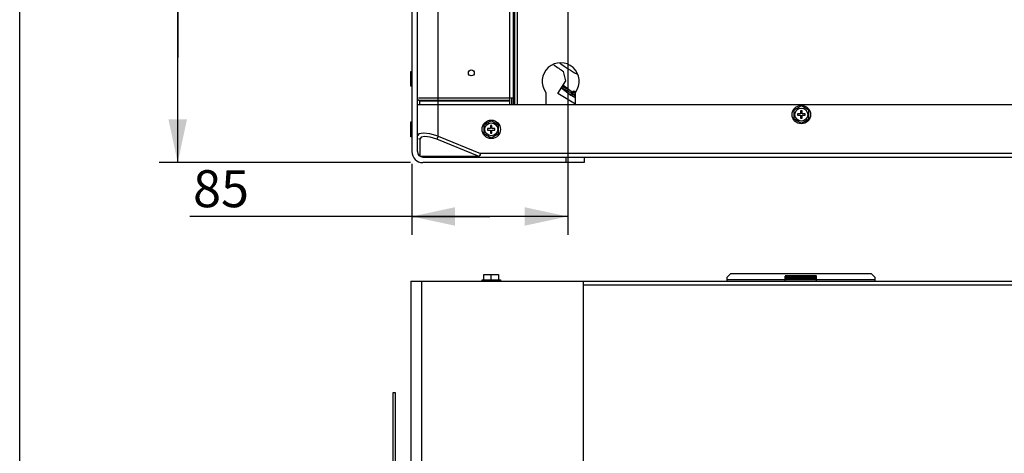
# Model space of a CAD drawing. Units: millimetres. Extents: x 0 to 420, y 0 to 299.
# Drawn here: x 0 to 80, y 198 to 233 of the extents above; entities that cross this region are included whole.
import ezdxf

# ---------------------------------------------------------------- set-up
doc = ezdxf.new("R2010")
doc.units = ezdxf.units.MM
doc.header["$LTSCALE"] = 23.1
doc.layers.get('0').update_dxf_attribs({"linetype": 'CONTINUOUS'})
doc.styles.get("Standard").update_dxf_attribs({"font": 'txt', "width": 0.8})
doc.dimstyles.new('DIMSTYLE_3', dxfattribs={"dimtxt": 3, "dimasz": 3.5, "dimexe": 1.5, "dimexo": 1, "dimgap": 0.75, "dimtad": 1, "dimdsep": 46, "dimtxsty": 'Standard', "dimblk": '_FILLED', "dimblk1": '_FILLED', "dimblk2": '_FILLED', "dimcen": 0.09, "dimadec": 0, "dimazin": 0, "dimtp": 0.2, "dimtm": 0.2, "dimtfac": 1, "dimtdec": 65535, "dimtofl": 0, "dimtmove": 0, "dimatfit": 3, "dimldrblk": '_FILLED', "dimfxl": 1, "dimtolj": 1, "dimarcsym": 0})
doc.dimstyles.get("Standard").update_dxf_attribs({"dimtxt": 3, "dimasz": 3.5, "dimexe": 1.5, "dimexo": 1, "dimtad": 1, "dimdsep": 46, "dimtxsty": 'Standard', "dimblk": '_FILLED', "dimblk1": '_FILLED', "dimblk2": '_FILLED', "dimcen": 0.09, "dimadec": 0, "dimazin": 0, "dimtol": 1, "dimtp": 0.01, "dimtm": 0.01, "dimtfac": 1, "dimtofl": 0, "dimtmove": 0, "dimatfit": 3, "dimldrblk": '_FILLED', "dimfxl": 1, "dimtolj": 1, "dimarcsym": 0})

# ---------------------------------------------------------------- blocks, each defined once
blk = doc.blocks.new('_FILLED')
at = {"color": 0, "linetype": 'ByBlock'}
blk.add_solid([(0, 0), (-1, 0.214), (-1, -0.214)], dxfattribs=at)
blk = doc.blocks.new('*D3')
at = {"color": 7, "linetype": 'Continuous', "transparency": 16777216}
for p, q in [((44.483, 237.739), (44.483, 218.066)), ((31.828, 221.58), (31.828, 218.066)), ((31.828, 218.066), (31.828, 215.816)), ((44.483, 218.066), (44.483, 215.816)), ((38.155, 217.316), (13.813, 217.316)), ((31.828, 217.316), (38.155, 217.316)), ((44.483, 217.316), (38.155, 217.316))]:
    blk.add_line(p, q, dxfattribs=at)
at = {"color": 7, "linetype": 'Continuous', "transparency": 16777216, "xscale": 3.5, "yscale": 3.5, "zscale": 3.5, "rotation": 180}
blk.add_blockref('_FILLED', (31.828, 217.316), dxfattribs=at)
at = {"color": 7, "linetype": 'Continuous', "transparency": 16777216, "xscale": 3.5, "yscale": 3.5, "zscale": 3.5}
blk.add_blockref('_FILLED', (44.483, 217.316), dxfattribs=at)
at = {"color": 7, "linetype": 'Continuous', "transparency": 16777216, "insert": (18.613, 221.066), "char_height": 3, "width": 4.8, "attachment_point": 3, "line_spacing_factor": 0.9}
blk.add_mtext('85', dxfattribs=at)
blk = doc.blocks.new('*D4')
at = {"color": 7, "linetype": 'Continuous', "transparency": 16777216}
for p, q in [((12.827, 230.209), (12.827, 259.615)), ((12.077, 238.739), (11.327, 238.739)), ((43.483, 238.739), (12.077, 238.739)), ((12.827, 238.739), (12.827, 230.209)), ((12.827, 221.68), (12.827, 230.209)), ((12.077, 221.68), (11.327, 221.68)), ((31.728, 221.68), (12.077, 221.68))]:
    blk.add_line(p, q, dxfattribs=at)
at = {"color": 7, "linetype": 'Continuous', "transparency": 16777216, "xscale": 3.5, "yscale": 3.5, "zscale": 3.5}
for p, rotation in [((12.827, 238.739), 90), ((12.827, 221.68), 270)]:
    blk.add_blockref('_FILLED', p, dxfattribs=dict(at, rotation=rotation))
at = {"color": 7, "linetype": 'Continuous', "transparency": 16777216, "insert": (9.077, 252.415), "char_height": 3, "width": 7.2, "attachment_point": 1, "rotation": 90, "line_spacing_factor": 0.9}
blk.add_mtext('114', dxfattribs=at)

msp = doc.modelspace()

# ---------------------------------------------------------------- linework, layer by layer
at = {"color": 7, "linetype": 'Continuous'}
for p, q in [((0, 2.216), (0, 299.216)), ((0, 0), (0, 297)), ((33.958, 223.833), (33.958, 278.177)), ((32.278, 222.58), (32.278, 275.097)), ((39.778, 226.405), (39.778, 275.605)), ((40.078, 226.405), (40.078, 275.605)), ((40.164, 275.605), (40.164, 226.405)), ((40.404, 226.405), (40.404, 275.605)), ((31.828, 250.855), (31.828, 222.58)), ((31.738, 227.875), (31.738, 229.075)), ((31.738, 229.075), (31.828, 229.075)), ((44.324, 228.316), (44.148, 229.067)), ((31.828, 228.475), (31.738, 228.475)), ((31.828, 227.875), (31.738, 227.875)), ((43.693, 227.295), (44.324, 228.316)), ((44.071, 227.872), (44.587, 227.577)), ((44.869, 227.36), (44.099, 227.951)), ((42.714, 227.38), (42.714, 226.405)), ((45.114, 226.415), (43.693, 227.295)), ((44.83, 227.29), (44.009, 227.744)), ((44.016, 227.715), (44.738, 227.16)), ((44.714, 227.175), (45.114, 226.96)), ((44.738, 227.159), (44.869, 227.36)), ((44.739, 227.161), (45.114, 226.924)), ((45.114, 227.067), (44.804, 227.261)), ((44.841, 227.32), (45.114, 227.123)), ((44.869, 227.36), (44.968, 227.511)), ((44.893, 227.401), (45.114, 227.275)), ((45.114, 227.261), (44.907, 227.412)), ((45.114, 226.405), (45.114, 227.38)), ((32.278, 226.405), (101.578, 226.405)), ((40.078, 226.913), (32.368, 226.913)), ((32.368, 226.757), (32.443, 226.714)), ((32.368, 226.757), (39.778, 226.757)), ((39.778, 226.714), (32.443, 226.714)), ((32.458, 226.688), (32.458, 226.405)), ((32.458, 226.688), (39.778, 226.688)), ((39.928, 226.913), (39.928, 226.405)), ((63.448, 226.273), (62.848, 225.927)), ((64.048, 225.927), (63.448, 226.273)), ((62.848, 225.927), (62.848, 225.234)), ((63.148, 225.64), (63.148, 225.52)), ((63.388, 225.64), (63.148, 225.64)), ((63.148, 225.52), (63.388, 225.52)), ((63.388, 225.88), (63.388, 225.64)), ((63.508, 225.88), (63.388, 225.88)), ((63.388, 225.52), (63.388, 225.28)), ((63.508, 225.64), (63.508, 225.88)), ((63.748, 225.64), (63.508, 225.64)), ((63.508, 225.28), (63.508, 225.52)), ((63.508, 225.52), (63.748, 225.52)), ((63.748, 225.52), (63.748, 225.64)), ((64.048, 225.234), (64.048, 225.927)), ((31.738, 223.78), (31.738, 224.98)), ((31.738, 224.98), (31.828, 224.98)), ((38.278, 225.073), (37.678, 224.727)), ((37.678, 224.727), (37.678, 224.034)), ((38.218, 224.68), (38.218, 224.44)), ((38.338, 224.68), (38.218, 224.68)), ((38.878, 224.727), (38.278, 225.073)), ((38.338, 224.44), (38.338, 224.68)), ((38.878, 224.034), (38.878, 224.727)), ((62.848, 225.234), (63.448, 224.887)), ((63.388, 225.28), (63.508, 225.28)), ((63.448, 224.887), (64.048, 225.234)), ((31.828, 224.38), (31.738, 224.38)), ((32.41, 224.008), (32.321, 223.891)), ((32.769, 224.067), (32.41, 224.008)), ((32.876, 223.807), (32.582, 223.749)), ((33.303, 224.008), (32.769, 224.067)), ((33.311, 223.749), (32.876, 223.807)), ((33.958, 223.833), (33.303, 224.008)), ((33.958, 223.833), (33.852, 223.573)), ((33.958, 223.833), (37.395, 222.43)), ((37.678, 224.034), (38.278, 223.687)), ((37.978, 224.44), (37.978, 224.32)), ((38.218, 224.44), (37.978, 224.44)), ((37.978, 224.32), (38.218, 224.32)), ((38.218, 224.32), (38.218, 224.08)), ((38.218, 224.08), (38.338, 224.08)), ((38.278, 223.687), (38.878, 224.034)), ((38.578, 224.44), (38.338, 224.44)), ((38.338, 224.08), (38.338, 224.32)), ((38.338, 224.32), (38.578, 224.32)), ((38.578, 224.32), (38.578, 224.44)), ((31.828, 223.78), (31.738, 223.78)), ((32.472, 223.573), (32.398, 223.617)), ((32.582, 223.749), (32.472, 223.573)), ((32.472, 223.573), (32.472, 222.251)), ((33.852, 223.573), (33.311, 223.749)), ((37.288, 222.17), (33.852, 223.573)), ((37.395, 222.43), (37.288, 222.17)), ((37.395, 222.251), (37.395, 222.43)), ((104.087, 222.43), (37.395, 222.43)), ((37.288, 222.17), (32.578, 222.17)), ((32.728, 222.13), (132.478, 222.13)), ((45.821, 221.68), (32.728, 221.68)), ((44.321, 222.13), (44.321, 221.68)), ((45.821, 222.13), (45.821, 221.68)), ((37.678, 212.183), (37.678, 212.603)), ((37.678, 212.603), (38.878, 212.603)), ((38.278, 212.183), (38.278, 212.603)), ((38.878, 212.603), (38.878, 212.183)), ((57.714, 212.702), (57.414, 212.402)), ((57.714, 212.702), (69.114, 212.702)), ((69.414, 212.402), (69.114, 212.702)), ((31.753, 212.063), (31.753, 68.063)), ((31.753, 212.063), (131.158, 212.063)), ((32.653, 68.063), (32.653, 212.063)), ((37.528, 212.063), (37.528, 212.183)), ((37.528, 212.183), (39.028, 212.183)), ((39.028, 212.183), (39.028, 212.063)), ((45.746, 212.063), (45.746, 68.063)), ((57.414, 212.063), (57.414, 212.402)), ((62.139, 212.183), (57.414, 212.183)), ((62.139, 212.507), (62.139, 212.51)), ((64.689, 212.51), (62.139, 212.51)), ((62.139, 212.507), (64.689, 212.507)), ((62.139, 212.063), (62.139, 212.479)), ((62.139, 212.479), (64.689, 212.479)), ((62.139, 212.375), (64.689, 212.375)), ((64.689, 212.23), (62.139, 212.23)), ((62.139, 212.198), (64.689, 212.198)), ((64.689, 212.51), (64.689, 212.507)), ((64.689, 212.063), (64.689, 212.479)), ((69.414, 212.183), (64.689, 212.183)), ((69.414, 212.402), (69.414, 212.063)), ((45.746, 211.763), (127.661, 211.763)), ((30.292, 203.025), (30.292, 77.025)), ((30.502, 203.025), (30.292, 203.025)), ((30.502, 165.143), (30.502, 203.025))]:
    msp.add_line(p, q, dxfattribs=at)
for centre, radius in [((36.658, 228.955), 0.24), ((63.448, 225.58), 0.75), ((63.448, 225.58), 0.525), ((38.278, 224.38), 0.75), ((38.278, 224.38), 0.525)]:
    msp.add_circle(centre, radius, dxfattribs=at)
for centre, radius, start, end in [((43.914, 228.28), 1.5, 323.1301, 216.8699), ((56.188, 247.54), 22.05, 234.43105, 236.90504), ((58.421, 248.132), 24.621, 236.87788, 237.32761), ((32.458, 226.913), 0.18, 222.64754, 240), ((32.428, 226.688), 0.03, 0, 60), ((32.728, 222.58), 0.9, 180, 270), ((32.728, 222.58), 0.45, 180, 270)]:
    msp.add_arc(centre, radius, start, end, dxfattribs=at)
at = {"color": 6, "linetype": 'Continuous'}
msp.add_arc((56.087, 247.537), 21.6, 235.47701, 239.79881, dxfattribs=at)

# ---------------------------------------------------------------- dimensions: what is measured, and where the dimension line sits
at = {"color": 7, "linetype": 'Continuous'}
dim = msp.add_linear_dim(base=(12.827, 221.68), p1=(44.483, 238.739), p2=(32.728, 221.68), angle=270, text='114', dimstyle='DIMSTYLE_3', dxfattribs=at)
dim.commit()
dim.dimension.update_dxf_attribs({"geometry": '*D4', "text_midpoint": (12.827, 256.39), "dimtype": 160})
dim = msp.add_linear_dim(base=(44.483, 217.316), p1=(31.828, 222.58), p2=(44.483, 238.739), text='85', dimstyle='DIMSTYLE_3', dxfattribs=at)
dim.commit()
dim.dimension.update_dxf_attribs({"geometry": '*D3', "text_midpoint": (16.213, 217.316), "dimtype": 160})

# ---------------------------------------------------------------- leaders
msp.add_leader([(69.548, 250.724), (160.129, 206.228), (166.129, 206.228)], dimstyle='Standard', override={"dimtad": 0}, dxfattribs=at)

doc.saveas('drawing.dxf')
